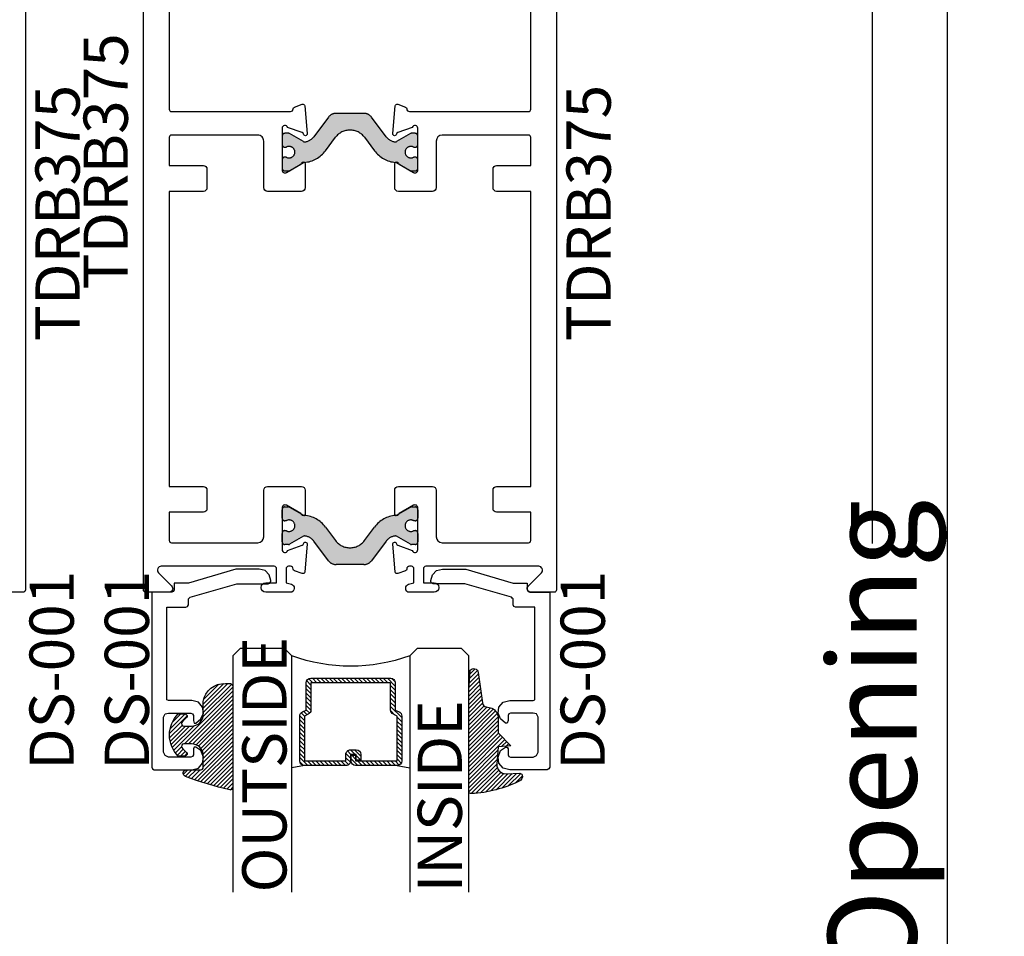
# Model space of a CAD drawing. Units: inches. Extents: x 0 to 160, y 0 to 19.
# Drawn here: x 102 to 106, y 7 to 11 of the extents above; entities that cross this region are included whole.
import ezdxf

# ---------------------------------------------------------------- set-up
doc = ezdxf.new("R2010")
doc.units = ezdxf.units.IN
doc.header["$MEASUREMENT"] = 0
doc.linetypes.add('HIDDEN', pattern=[0.375, 0.25, -0.125])
for name, color, linetype in [('Arcadia-Dim', 4, 'Continuous'), ('Arcadia-Profile', 5, 'Continuous'), ('Arcadia-Shade', 8, 'Continuous'), ('Arcadia-Text', 3, 'Continuous')]:
    doc.layers.add(name, color=color, linetype=linetype)
doc.layers.add('Arcadia-Mview', color=6, linetype='Continuous', plot=False)
doc.styles.get("Standard").update_dxf_attribs({"font": 'ARIALN.TTF'})
doc.dimstyles.new('Arcadia-4', dxfattribs={"dimscale": 4, "dimtxt": 0.0938, "dimasz": 0.0938, "dimexe": 0.0546, "dimexo": 0.0469, "dimgap": 0.0469, "dimtad": 0, "dimtih": 1, "dimdec": 4, "dimrnd": 0.0625, "dimzin": 3, "dimdsep": 46, "dimlunit": 4, "dimtxsty": 'Standard', "dimblk": 'ARCHTICK', "dimcen": 0.0469, "dimdle": 0.0546, "dimclrd": 256, "dimclre": 256, "dimclrt": 256, "dimadec": 0, "dimazin": 0, "dimtfac": 0.75, "dimtix": 1, "dimtmove": 2, "dimatfit": 3, "dimfxl": 1, "dimtolj": 1, "dimtzin": 3, "dimlwd": -3, "dimlwe": -3, "dimarcsym": 0})

# ---------------------------------------------------------------- blocks, each defined once
blk = doc.blocks.new('_ArchTick')
at = {"color": 0, "linetype": 'ByBlock', "lineweight": -3, "const_width": 0.15}
blk.add_lwpolyline([(-0.5, -0.5), (0.5, 0.5)], dxfattribs=at)
blk = doc.blocks.new('*D107')
at = {"layer": 'Arcadia-Dim', "lineweight": -3, "transparency": 16777216}
for p, q in [((105.6819992078816, 12.99437865348429), (105.6819992078816, 8.472167354601835)), ((104.3319390173982, 12.77597865348429), (105.9003992078816, 12.77597865348429)), ((105.6819992078816, 0.6263904349826839), (105.6819992078816, 5.148601733865137)), ((104.7548103328687, 0.8447904349826841), (105.9003992078816, 0.8447904349826838))]:
    blk.add_line(p, q, dxfattribs=at)
at = {"layer": 'Defpoints', "color": 0, "lineweight": -3, "transparency": 16777216}
for p in [(104.1443390173982, 12.77597865348429), (105.6819992078816, 12.77597865348429), (104.5672103328687, 0.8447904349826842, -1.081635760000416e-08)]:
    blk.add_point(p, dxfattribs=at)
at = {"layer": 'Arcadia-Dim', "lineweight": -3, "transparency": 16777216, "xscale": 0.3752, "yscale": 0.3752, "zscale": 0.3752}
for p, rotation in [((105.6819992078816, 12.77597865348429), 90), ((105.6819992078816, 0.8447904349826839), 270)]:
    blk.add_blockref('_ArchTick', p, dxfattribs=dict(at, rotation=rotation))
at = {"layer": 'Arcadia-Dim', "transparency": 16777216, "insert": (105.6819992078816, 6.810384544233503), "char_height": 0.3752, "attachment_point": 5, "rotation": 90}
blk.add_mtext('\\A1;Rough Opening', dxfattribs=at)
blk = doc.blocks.new('*U98')
at = {"layer": 'Arcadia-Shade', "lineweight": -3}
h = blk.add_hatch(dxfattribs=at)
h.set_pattern_fill('ANSI31', color=256, scale=0.1, style=0)
h.set_pattern_definition([(45, (-12.49009116438055, -10.79353366436354), (-0.008838834764831844, 0.008838834764831846), [])])
edge = h.paths.add_edge_path()
edge.add_line((0.499011675582075, 0.4285564927512802), (0.5229934129158451, 0.4285564927512837))
edge.add_arc((0.5229934129158463, 0.4482414927513224), 0.0196850000000387, 269.9999999999964, 359.9999999999984)
edge.add_line((0.542678412915885, 0.4482414927513219), (0.542678412915885, 0.4732180318310384))
edge.add_line((0.542678412915885, 0.4732180318310384), (0.5229934129158451, 0.4732180318310384))
edge.add_line((0.5229934129158451, 0.4732180318310384), (0.5229934129158451, 0.4482414927513219))
edge.add_line((0.5229934129158451, 0.4482414927513219), (0.499011675582075, 0.4482414927513219))
edge.add_line((0.499011675582075, 0.4482414927513219), (0.499011675582075, 0.4763228331426532))
edge.add_arc((0.47932667558206, 0.476322833142687), 0.01968500000001505, 359.9999999999018, 449.9999999999018)
edge.add_line((0.4793266755820937, 0.496007833142702), (0.3036411249999347, 0.4960078331426985))
edge.add_arc((0.3036411249999347, 0.4763228331426603), 0.01968500000003814, 90, 180)
edge.add_line((0.2839561249998965, 0.4763228331426603), (0.2839561249998965, 0.2858323436881278))
edge.add_arc((0.3036411249999145, 0.2858323436881261), 0.01968500000001799, 179.999999999995, 245.4529343159603)
edge.add_line((0.2954631769583571, 0.2679264678137017), (0.3114070047096007, 0.2606446238063391))
edge.add_line((0.3114070047096007, 0.2606446238063391), (0.3114070047096007, 0.1457257251104203))
edge.add_arc((0.3310920047095802, 0.145725725110422), 0.01968499999997952, 180.0000000000052, 270.0000000000052)
edge.add_line((0.331092004709582, 0.1260407251104425), (0.668905995290265, 0.126040725110439))
edge.add_arc((0.6689059952902658, 0.1457257251104211), 0.01968499999998219, 269.9999999999974, 359.9999999999974)
edge.add_line((0.688590995290248, 0.1457257251104203), (0.688590995290248, 0.2606446238063391))
edge.add_line((0.688590995290248, 0.2606446238063391), (0.7045348230414366, 0.2679264678137088))
edge.add_arc((0.6963568749998893, 0.2858323436881248), 0.01968500000000608, 294.547065684023, 359.9999999999882)
edge.add_line((0.7160418749998954, 0.2858323436881207), (0.7160418749998936, 0.4763228331426603))
edge.add_arc((0.696356874999912, 0.47632283314266), 0.01968499999998163, 9.69435005780996e-13, 89.99999999999902)
edge.add_line((0.6963568749999123, 0.4960078331426416), (0.520672186999926, 0.4960078331426985))
edge.add_arc((0.5206721869999242, 0.4763228331426586), 0.01968500000003992, 89.99999999999483, 179.9999999999948)
edge.add_line((0.5009871869998843, 0.4763228331426603), (0.5009871869998843, 0.4521573060815705))
edge.add_line((0.5009871869998843, 0.4521573060815705), (0.520672186999926, 0.4521573060815705))
edge.add_line((0.520672186999926, 0.4521573060815705), (0.520672186999926, 0.4763228331426603))
edge.add_line((0.520672186999926, 0.4763228331426603), (0.6963568749999123, 0.4763228331426603))
edge.add_line((0.6963568749999123, 0.4763228331426603), (0.6963568749999123, 0.2858323436881207))
edge.add_line((0.6963568749999123, 0.2858323436881207), (0.6804130472487255, 0.2785504996807049))
edge.add_arc((0.6885909952902385, 0.260644623806309), 0.0196849999999735, 114.5470656839565, 179.9999999999124)
edge.add_line((0.668905995290265, 0.2606446238063391), (0.668905995290265, 0.1457257251104203))
edge.add_line((0.668905995290265, 0.1457257251104203), (0.331092004709582, 0.1457257251104203))
edge.add_line((0.331092004709582, 0.1457257251104203), (0.331092004709582, 0.2606446238063391))
edge.add_arc((0.311407004709616, 0.2606446238063067), 0.01968499999996604, 9.435834056275837e-11, 65.45293431605756)
edge.add_line((0.3195849527511214, 0.2785504996806978), (0.3036411249999347, 0.2858323436881207))
edge.add_line((0.3036411249999347, 0.2858323436881207), (0.3036411249999347, 0.4763228331426603))
edge.add_line((0.3036411249999347, 0.4763228331426603), (0.4793266755820937, 0.4763228331426603))
edge.add_line((0.4793266755820937, 0.4763228331426603), (0.4793266755820937, 0.4482414927513219))
edge.add_arc((0.4990116755821052, 0.4482414927512917), 0.0196850000000115, 179.9999999999121, 269.9999999999121)
at = {"layer": 'Arcadia-Profile'}
for p, q in [((0, 0.03125), (2.471452993948174e-15, 1.03125)), ((0.2500000000000007, 1.03125), (0.25, 0.03125)), ((0.75, 0.03125), (0.7500000000000007, 1.03125)), ((1.000000000000001, 1.03125), (1, 0.03125)), ((0.3036416249999334, 0.496007833142702), (0.2499999999999218, 0.5053829846366895)), ((0.6963568749999123, 0.496007833142702), (0.7499984999999256, 0.5053829846366895)), ((0.7080088700575029, 0.2699663348586228), (0.71222288382938, 0.2741803486304981)), ((0.03125, 0), (0, 0.03125)), ((0.03125, 0), (0, 0.03125)), ((0.03125, 0), (0, 0.03125)), ((0.03125, 0), (0, 0.03125)), ((0.03125, 0), (0, 0.03125)), ((0.21875, 0), (0.03125, 0)), ((0.21875, 0), (0.03125, 0)), ((0.25, 0.03125), (0.21875, 0)), ((0.25, 0.03125), (0.21875, 0)), ((0.78125, 0), (0.75, 0.03125)), ((0.96875, 0), (0.78125, 0)), ((1, 0.03125), (0.96875, 0))]:
    blk.add_line(p, q, dxfattribs=at)
blk.add_lwpolyline([(0.499011675582075, 0.4285564927512802), (0.5229934129158451, 0.4285564927512837, 0.4142135623731049), (0.542678412915885, 0.4482414927513219), (0.542678412915885, 0.4732180318310384), (0.5229934129158451, 0.4732180318310384), (0.5229934129158451, 0.4482414927513219), (0.499011675582075, 0.4482414927513219), (0.499011675582075, 0.4763228331426532, 0.414213562373095), (0.4793266755820937, 0.496007833142702), (0.3036411249999347, 0.4960078331426985, 0.414213562373095), (0.2839561249998965, 0.4763228331426603), (0.2839561249998965, 0.2858323436881278, 0.2936188569408289), (0.2954631769583571, 0.2679264678137017), (0.3114070047096007, 0.2606446238063391), (0.3114070047096007, 0.1457257251104203, 0.414213562373095), (0.331092004709582, 0.1260407251104425), (0.668905995290265, 0.126040725110439, 0.414213562373095), (0.688590995290248, 0.1457257251104203), (0.688590995290248, 0.2606446238063391), (0.7045348230414366, 0.2679264678137088, 0.2936188569408282), (0.7160418749998954, 0.2858323436881207), (0.7160418749998936, 0.4763228331426603, 0.4142135623730852), (0.6963568749999123, 0.4960078331426416), (0.520672186999926, 0.4960078331426985, 0.414213562373095), (0.5009871869998843, 0.4763228331426603), (0.5009871869998843, 0.4521573060815705), (0.520672186999926, 0.4521573060815705), (0.520672186999926, 0.4763228331426603), (0.6963568749999123, 0.4763228331426603), (0.6963568749999123, 0.2858323436881207), (0.6804130472487255, 0.2785504996807049, 0.2936188569407848), (0.668905995290265, 0.2606446238063391), (0.668905995290265, 0.1457257251104203), (0.331092004709582, 0.1457257251104203), (0.331092004709582, 0.2606446238063391, 0.293618856940819), (0.3195849527511214, 0.2785504996806978), (0.3036411249999347, 0.2858323436881207), (0.3036411249999347, 0.4763228331426603), (0.4793266755820937, 0.4763228331426603), (0.4793266755820937, 0.4482414927513219, 0.4142135623730945)], format="xyb", close=True, dxfattribs=at)
blk.add_arc((0.4999992499998971, -0.6625220109668888), 0.7374409998105559, 70.18348207574029, 109.8165179242614, dxfattribs=at)
blk = doc.blocks.new('E-150MOD')
at = {"layer": 'Arcadia-Shade', "lineweight": -3}
h = blk.add_hatch(dxfattribs=at)
h.set_pattern_fill('ANSI31', color=256, scale=0.1, style=0)
h.set_pattern_definition([(45, (-0.138567264803946, 0.0239117308240513), (-0.008838834764831844, 0.008838834764831846), [])])
edge = h.paths.add_edge_path()
edge.add_line((0.2307305913625512, 0.1184704544556859), (0.202291955919371, 0.1184704544556872))
edge.add_arc((0.2022919559193711, 0.1278042520424739), 0.009333797586786735, 126.6780053634676, 269.9999999999995, ccw=False)
edge.add_arc((0.1429581583326799, 0.207470454455787), 0.09000000000002364, 306.6780053633725, 323.576426357604)
edge.add_arc((0.2073301242805562, 0.1599704544556878), 0.009999999999998828, 323.5764263576871, 450.0000000000202)
edge.add_line((0.2073301242805527, 0.1699704544556866), (0.1749999999999971, 0.169970454455686))
edge.add_arc((0.1749999999999987, 0.1199704544556874), 0.04999999999999859, 90.00000000000178, 180.0000000000028)
edge.add_line((0.1250000000000001, 0.119970454455685), (0.1250000000000007, 0.06590494055066065))
edge.add_arc((0.03705936094815594, 0.07866866056669672), 0.08886207596885527, 266.2190256176107, 351.74174670046614, ccw=False)
edge.add_line((0.0311995675385823, -0.009999999999998004), (0.01000000000000151, -0.01))
edge.add_arc((0.01000000000000075, 7.528699885739343e-16), 0.01000000000000075, 180.0000000000043, 270.0000000000043, ccw=False)
edge.add_line((0, 0), (0, 0.4305641256404996))
edge.add_arc((0.009999999999999003, 0.4305641256405004), 0.009999999999999003, 77.99937774415321, 180.0000000000044, ccw=False)
edge.add_arc((-0.3507727045260797, -1.107357734935953), 1.589668855323815, 69.71688305471389, 76.80556558053468, ccw=False)
edge.add_arc((0.1947457635950655, 0.3698040499677627), 0.01500000000000086, -90.00000000001302, 68.26389573529048, ccw=False)
edge.add_line((0.1947457635950621, 0.3548040499677619), (0.1349999999999979, 0.3548040499677614))
edge.add_arc((0.1349999999999979, 0.3448040499677614), 0.01000000000000001, 90, 180)
edge.add_line((0.1249999999999979, 0.3448040499677614), (0.1250000000000001, 0.2949704544556848))
edge.add_arc((0.1750000000000003, 0.2949704544556861), 0.05000000000000021, 180.0000000000014, 270.0000000000005)
edge.add_line((0.1750000000000007, 0.2449704544556859), (0.2073301242805527, 0.2449704544556874))
edge.add_arc((0.2073301242805421, 0.2549704544556661), 0.009999999999978748, 270.0000000000609, 396.4235736423736)
edge.add_arc((0.1429581583325789, 0.2074704544556889), 0.09000000000000104, 36.42357364230737, 53.32199463653551)
edge.add_arc((0.2022919559193708, 0.2871366568689003), 0.009333797586788007, 89.99999999999858, 233.3219946365503, ccw=False)
edge.add_line((0.202291955919371, 0.2964704544556884), (0.2307305913625512, 0.2964704544556882))
edge.add_arc((0.1429581583325827, 0.2074704544556871), 0.1250000000000021, -45.39787468375329, 45.39787468375329, ccw=False)
at = {"layer": 'Arcadia-Profile'}
blk.add_lwpolyline([(0.2307305913625512, 0.1184704544556859), (0.202291955919371, 0.1184704544556872, -0.7220322426225168), (0.1967167169756805, 0.1352900043835457, 0.07386718171687884), (0.215376620024047, 0.1540329544556911, 0.6153459029250179), (0.2073301242805527, 0.1699704544556866), (0.1749999999999971, 0.169970454455686, 0.4142135623731001), (0.1250000000000001, 0.119970454455685), (0.1250000000000007, 0.06590494055066065, -0.3915067863019581), (0.0311995675385823, -0.009999999999998004), (0.01000000000000151, -0.01, -0.414213562373095), (0, 0), (0, 0.4305641256404996, -0.4769788655072018), (0.01207922313892607, 0.4403455790671917, -0.03094007962028958), (0.2003007460826568, 0.3837375409001378, -0.8262721402126099), (0.1947457635950621, 0.3548040499677619), (0.1349999999999979, 0.3548040499677614, 0.414213562373095), (0.1249999999999979, 0.3448040499677614), (0.1250000000000001, 0.2949704544556848, 0.41421356237309), (0.1750000000000007, 0.2449704544556859), (0.2073301242805527, 0.2449704544556874, 0.6153459029248967), (0.2153766200240104, 0.2609079544556595, 0.07386718171686407), (0.1967167169756818, 0.2796509045278258, -0.7220322426226498), (0.202291955919371, 0.2964704544556884), (0.2307305913625512, 0.2964704544556882, -0.418287269326214)], format="xyb", close=True, dxfattribs=at)
blk = doc.blocks.new('E-260MOD')
at = {"layer": 'Arcadia-Shade', "lineweight": -3}
h = blk.add_hatch(dxfattribs=at)
h.set_pattern_fill('ANSI31', color=256, scale=0.1, style=0)
h.set_pattern_definition([(45, (0.111432735196054, 0.0210802744449259), (-0.008838834764831844, 0.008838834764831846), [])])
edge = h.paths.add_edge_path()
edge.add_line((-0.1786578097246902, 0.2350642497696223), (-0.125, 0.2404197422160825))
edge.add_line((-0.125, 0.2404197422160825), (-0.1181936880113304, 0.3139171335331267))
edge.add_arc((-0.1581936880113304, 0.3139171335331286), 0.04000000000000002, 359.9999999999973, 449.9999999999999)
edge.add_line((-0.1581936880113304, 0.3539171335331286), (-0.2162454687676565, 0.3519725935885994))
edge.add_arc((-0.2162454687677204, 0.3619725935886442), 0.01000000000004481, 199.8505422421205, 270.0000000003661, ccw=False)
edge.add_arc((-0.2057289674488805, 0.3657692497091054), 0.02118084959594748, 113.38550761416829, 199.8505422417516, ccw=False)
edge.add_arc((0.01881379034085315, -0.09274421701558472), 0.531701062432379, 93.16608336545528, 115.98409913818631, ccw=False)
edge.add_arc((-0.009999999999999, 0.4281605382221339), 0.009999999999999006, -5.286437954055145e-12, 93.166083365465, ccw=False)
edge.add_line((0, 0.428160538222133), (0, 0))
edge.add_line((0, 0), (-0.005355283551523399, -0.0845275820354292))
edge.add_arc((-0.0204262058438835, -0.07137968101444413), 0.01999999999999943, 191.4084515945802, 318.8984941272966, ccw=False)
edge.add_line((-0.04003104600164366, -0.07533571973880618), (-0.05744640472207151, 0.0534071486590815))
edge.add_arc((-0.07724536299547531, 0.05057850034441513), 0.02000000000000125, 8.130742450397316, 62.82068149597912)
edge.add_line((-0.06810982592794791, 0.06837012653450475), (-0.0978388426688213, 0.0757519387839843))
edge.add_arc((-0.07499999999999962, 0.1202310042592028), 0.04999999999999967, 180.0000000000006, 242.82068149597302, ccw=False)
edge.add_line((-0.1249999999999993, 0.1202310042592023), (-0.125, 0.180419742216082))
edge.add_line((-0.125, 0.180419742216082), (-0.1786578097246902, 0.2350642497696223))
at = {"layer": 'Arcadia-Profile'}
blk.add_lwpolyline([(-0.1786578097246902, 0.2350642497696223), (-0.125, 0.2404197422160825), (-0.1181936880113304, 0.3139171335331267, 0.4142135623731083), (-0.1581936880113304, 0.3539171335331286), (-0.2162454687676565, 0.3519725935885994, -0.3160158995843511), (-0.2256512846930993, 0.3585769159274423, -0.3962562958274539), (-0.2141359800658433, 0.3852101994920861, -0.09989266188582809), (-0.01055230461303923, 0.4381452745538752, -0.4304926132808653), (0, 0.428160538222133), (0, 0), (-0.005355283551523399, -0.0845275820354292, -0.6217797134979012), (-0.04003104600164366, -0.07533571973880618), (-0.05744640472207151, 0.0534071486590815, 0.2432650129539878), (-0.06810982592794791, 0.06837012653450475), (-0.0978388426688213, 0.0757519387839843, -0.2811846954961982), (-0.1249999999999993, 0.1202310042592023), (-0.125, 0.180419742216082)], format="xyb", close=True, dxfattribs=at)
blk.add_lwpolyline([(-0.1786578097246902, 0.2350642497696223), (-0.125, 0.2404197422160825), (-0.1181936880113304, 0.3139171335331267, 0.4142135623731083), (-0.1581936880113304, 0.3539171335331286), (-0.2162454687676565, 0.3519725935885994, -0.3160158995843511), (-0.2256512846930993, 0.3585769159274423, -0.3962562958274539), (-0.2141359800658433, 0.3852101994920861, -0.09989266188582809), (-0.01055230461303923, 0.4381452745538752, -0.4304926132808653), (0, 0.428160538222133), (0, 0), (-0.005355283551523399, -0.0845275820354292, -0.6217797134979012), (-0.04003104600164366, -0.07533571973880618), (-0.05744640472207151, 0.0534071486590815, 0.2432650129539878), (-0.06810982592794791, 0.06837012653450475), (-0.0978388426688213, 0.0757519387839843, -0.2811846954961982), (-0.1249999999999993, 0.1202310042592023), (-0.125, 0.180419742216082)], format="xyb", close=True, dxfattribs=at)
blk = doc.blocks.new('DS001')
at = {"layer": 'Arcadia-Profile'}
blk.add_lwpolyline([(1.226564120187185, 1.758544697171568), (1.219516519199708, 1.744449495196603), (1.205421317224727, 1.740925694702862), (1.11027870389372, 1.740925694702862), (1.103231102906243, 1.744449495196603), (1.099707302412491, 1.751497096184085), (1.099707302412491, 1.772639899146532), (1.096183501918767, 1.783418583009741), (1.089135900931262, 1.783418583009741), (1.067993097968831, 1.76559229815905), (1.057421696487602, 1.740925694702862), (1.060945496981355, 1.716259091246674), (1.078564499450061, 1.695116288284227), (1.106754903399968, 1.688068687296745), (1.205421317224727, 1.688068687296745), (1.212468918212203, 1.684544886803004), (1.212468918212203, 1.677497285815521), (1.212468918212203, 1.300036068221246), (1.212468918212203, 1.292988467233764), (1.205421317224727, 1.292988467233764), (1.131421506856179, 1.292988467233764), (1.124373905868673, 1.289464666740023), (1.120850105374949, 1.282417065752541), (1.120850105374949, 1.257543179914368), (1.117326304881197, 1.254019379420626), (1.113802504387473, 1.250495578926885), (0.9164696767379545, 1.194114771027026), (0.7823579755938048, 1.194114771027026), (0.7753103746063281, 1.190590970533285), (0.7717865741125756, 1.183543369545803), (0.7717865741125756, 1.180019569052062), (0.7788341751000523, 1.155352965595874), (0.7964531775687582, 1.137733963127168), (0.821327063406948, 1.130686362139685), (0.9199934772317071, 1.130686362139685), (1.120850105374949, 1.190590970533285), (1.173707112781067, 1.190590970533285), (1.180754713768544, 1.190590970533285), (1.180754713768544, 1.197638571520768), (1.180754713768544, 1.218781374483215), (1.184278514262296, 1.225828975470697), (1.191326115249773, 1.229352775964438), (1.276104609481529, 1.229352775964438), (1.276104609481529, 1.970387291560008), (1.272580808987805, 1.97743489254749), (1.265533208000328, 1.980958693041231), (1.106754903399968, 1.980958693041231), (1.078564499450061, 1.973911092053749), (1.060945496981355, 1.952768289091302), (1.057421696487602, 1.927894403253129), (1.067993097968831, 1.899703999303199), (1.089135900931262, 1.885608797328235), (1.096183501918767, 1.885608797328235), (1.099707302412491, 1.892656398315717), (1.099707302412491, 1.917323001771905), (1.103231102906243, 1.924370602759388), (1.11027870389372, 1.927894403253129), (1.205421317224727, 1.927894403253129), (1.219516519199708, 1.920846802265646), (1.226564120187185, 1.906751600290682)], close=True, dxfattribs=at)

msp = doc.modelspace()

# ---------------------------------------------------------------- hatches: boundary and pattern name
at = {"layer": 'Arcadia-Profile', "lineweight": -3}
h = msp.add_hatch(color=256, dxfattribs=at)
h.dxf.hatch_style = 1
edge = h.paths.add_edge_path()
edge.add_arc((103.2114283394269, 10.12895682400746), 0.0244094487940437, -122.13747273486558, 122.13747273502301, ccw=False)
edge.add_line((103.1984436720511, 10.10828753268993), (103.1937118040119, 10.10828753268993))
edge.add_arc((103.1937118040119, 10.09647650907993), 0.01181102360999375, 90, 180)
edge.add_line((103.1819007804019, 10.09647650907993), (103.1819007804019, 10.06104343824984))
edge.add_arc((103.1937118040119, 10.06104343824984), 0.01181102360999375, 180, 270)
edge.add_line((103.1937118040119, 10.04923241463985), (103.2093185032682, 10.04923241463996))
edge.add_arc((103.2093185032683, 10.05710643037996), 0.007874015739998796, 269.9999999988626, 299.9999999985259)
edge.add_line((103.2132555111381, 10.05028733271922), (103.2728801883344, 10.0847116561489))
edge.add_arc((103.2768171962042, 10.07789255848821), 0.007874015739942931, 93.62927890123439, 119.99999999863019, ccw=False)
edge.add_arc((103.2688423280314, 10.20362415033887), 0.1181102361000108, 273.629278902313, 324.552321529094)
edge.add_line((103.3650602964619, 10.13512502317133), (103.4077448285457, 10.19176931043648))
edge.add_arc((103.4693023549119, 10.14538238712896), 0.07707837379094436, 37.0000000000033, 142.9999999999967, ccw=False)
edge.add_line((103.530859881278, 10.19176931043648), (103.5735444133618, 10.13512502317133))
edge.add_arc((103.6697623817923, 10.20362415033888), 0.1181102361000205, 215.4476784709109, 266.3707210976874)
edge.add_arc((103.6617875136195, 10.07789255848814), 0.007874015740009344, 60.00000000153233, 86.37072109910702, ccw=False)
edge.add_line((103.6657245214894, 10.0847116561489), (103.7253491986856, 10.05028733271922))
edge.add_arc((103.7292862065556, 10.05710643037986), 0.00787401574000644, 239.9999999998455, 269.9999999996898)
edge.add_line((103.7292862065556, 10.04923241463985), (103.7448929058119, 10.04923241463985))
edge.add_arc((103.7448929058119, 10.06104343824984), 0.01181102360999375, 270, 360)
edge.add_line((103.7567039294219, 10.06104343824984), (103.7567039294219, 10.09647650907993))
edge.add_arc((103.7448929058119, 10.09647650907993), 0.01181102360999375, 360, 450)
edge.add_line((103.7448929058119, 10.10828753268993), (103.7401610377726, 10.10828753268993))
edge.add_arc((103.7271763703969, 10.12895682400739), 0.02440944879395769, 57.86252726512589, 302.13747273487405, ccw=False)
edge.add_line((103.7401610377726, 10.14962611532485), (103.7448929058119, 10.14962611532485))
edge.add_arc((103.7448929058119, 10.16143713893484), 0.01181102360999375, 270, 360)
edge.add_line((103.7567039294219, 10.16143713893484), (103.7567039294219, 10.19687020976494))
edge.add_arc((103.7448929058119, 10.19687020976494), 0.01181102360999375, 360, 450)
edge.add_line((103.7448929058119, 10.20868123337493), (103.7292862065556, 10.20868123337482))
edge.add_arc((103.7292862065554, 10.20080721763481), 0.007874015740005902, 89.99999999865572, 119.9999999985)
edge.add_line((103.7253491986856, 10.20762631529556), (103.666188358448, 10.1734697882589))
edge.add_arc((103.662251350578, 10.18028888591954), 0.007874015740025267, 264.5348444836925, 300.0000000003142, ccw=False)
edge.add_arc((103.6667508962594, 10.2273182230201), 0.05511811018003482, 216.9999999999669, 264.5348444830555, ccw=False)
edge.add_line((103.6227316162229, 10.19414731626603), (103.5598075830043, 10.27765032870423))
edge.add_arc((103.5283652401211, 10.25395682387992), 0.03937007869998482, 36.99999999995851, 89.99999999997934)
edge.add_line((103.5283652401211, 10.29332690257991), (103.4693023549119, 10.29332690257991))
edge.add_line((103.4693023549119, 10.29332690257991), (103.4102394697026, 10.29332690257991))
edge.add_arc((103.4102394697026, 10.2539568238799), 0.03937007870000464, 90.00000000004137, 143.0000000000333)
edge.add_line((103.3787971268194, 10.27765032870423), (103.3158730936008, 10.19414731626603))
edge.add_arc((103.2718538135645, 10.22731822302012), 0.05511811017993508, 275.46515551686525, 322.999999999925, ccw=False)
edge.add_arc((103.2763533592456, 10.18028888591963), 0.007874015740025905, 240.0000000011095, 275.46515551776093, ccw=False)
edge.add_line((103.2724163513757, 10.1734697882589), (103.2132555111381, 10.20762631529556))
edge.add_arc((103.2093185032681, 10.20080721763488), 0.007874015740053543, 59.999999999924, 89.99999999958638)
edge.add_line((103.2093185032682, 10.20868123337493), (103.1937118040119, 10.20868123337493))
edge.add_arc((103.1937118040119, 10.19687020976494), 0.01181102360999375, 90, 180)
edge.add_line((103.1819007804019, 10.19687020976494), (103.1819007804019, 10.16143713893484))
edge.add_arc((103.1937118040119, 10.16143713893484), 0.01181102360999375, 180, 270)
edge.add_line((103.1937118040119, 10.14962611532485), (103.198443672051, 10.14962611532496))
h = msp.add_hatch(color=256, dxfattribs=at)
h.dxf.hatch_style = 1
edge = h.paths.add_edge_path()
edge.add_line((103.1984436720511, 8.567651027668376), (103.1937118040119, 8.567651027668376))
edge.add_arc((103.1937118040119, 8.57946205127837), 0.01181102360999375, 180, 270, ccw=False)
edge.add_line((103.1819007804019, 8.57946205127837), (103.1819007804019, 8.614895122108464))
edge.add_arc((103.1937118040119, 8.614895122108464), 0.01181102360999375, 90, 180, ccw=False)
edge.add_line((103.1937118040119, 8.626706145718458), (103.2093185032682, 8.626706145718344))
edge.add_arc((103.2093185032683, 8.618832129978346), 0.007874015739998796, 60.00000000147412, 90.00000000113738, ccw=False)
edge.add_line((103.2132555111381, 8.625651227639082), (103.2728801883344, 8.591226904209407))
edge.add_arc((103.2768171962042, 8.59804600187009), 0.007874015739942931, 240.0000000013698, 266.3707210987656)
edge.add_arc((103.2688423280314, 8.472314410019438), 0.1181102361000108, 35.447678470906, 86.37072109768701, ccw=False)
edge.add_line((103.3650602964619, 8.540813537186978), (103.4077448285457, 8.48416924992182))
edge.add_arc((103.4693023549119, 8.530556173229343), 0.07707837379094436, 217.0000000000033, 322.9999999999967)
edge.add_line((103.530859881278, 8.48416924992182), (103.5735444133618, 8.540813537186978))
edge.add_arc((103.6697623817923, 8.472314410019425), 0.1181102361000205, 93.62927890231259, 144.5523215290891, ccw=False)
edge.add_arc((103.6617875136193, 8.598046001870097), 0.00787401573995989, 273.6292789023664, 300.0000000003613)
edge.add_line((103.6657245214894, 8.59122690420952), (103.7253491986856, 8.625651227639082))
edge.add_arc((103.7292862065556, 8.618832129978449), 0.00787401574000644, 90.0000000003102, 120.0000000001545, ccw=False)
edge.add_line((103.7292862065556, 8.626706145718458), (103.7448929058119, 8.626706145718458))
edge.add_arc((103.7448929058119, 8.614895122108464), 0.01181102360999375, 0, 90, ccw=False)
edge.add_line((103.7567039294219, 8.614895122108464), (103.7567039294219, 8.57946205127837))
edge.add_arc((103.7448929058119, 8.57946205127837), 0.01181102360999375, 270, 360, ccw=False)
edge.add_line((103.7448929058119, 8.567651027668376), (103.7401610377727, 8.56765102766849))
edge.add_arc((103.7271763703969, 8.54698173635099), 0.02440944879402858, 57.86252726503354, 302.1374727348091)
edge.add_line((103.7401610377726, 8.526312445033454), (103.7448929058119, 8.526312445033454))
edge.add_arc((103.7448929058119, 8.51450142142346), 0.01181102360999375, 0, 90, ccw=False)
edge.add_line((103.7567039294219, 8.51450142142346), (103.7567039294219, 8.47906835059348))
edge.add_arc((103.7448929058118, 8.479068350593423), 0.0118110236100506, -89.99999999972431, 2.7569058147491887e-10, ccw=False)
edge.add_line((103.7448929058119, 8.467257326983372), (103.7292862065556, 8.467257326983486))
edge.add_arc((103.7292862065554, 8.475131342723492), 0.007874015740005902, 240.00000000149998, 270.0000000013443, ccw=False)
edge.add_line((103.7253491986856, 8.468312245062748), (103.666188358448, 8.502468772099405))
edge.add_arc((103.662251350578, 8.495649674438766), 0.007874015740025267, 59.99999999968585, 95.46515551630755)
edge.add_arc((103.6667508962594, 8.448620337338209), 0.05511811018003482, 95.46515551694448, 143.0000000000331)
edge.add_line((103.6227316162229, 8.481791244092278), (103.5598075830043, 8.398288231654078))
edge.add_arc((103.5283652401211, 8.421981736478385), 0.03937007869998482, 270.0000000000207, 323.0000000000415, ccw=False)
edge.add_line((103.5283652401211, 8.382611657778398), (103.4693023549119, 8.382611657778398))
edge.add_line((103.4693023549119, 8.382611657778398), (103.4102394697026, 8.382611657778398))
edge.add_arc((103.4102394697026, 8.421981736478402), 0.03937007870000464, 216.9999999999667, 269.9999999999586, ccw=False)
edge.add_line((103.3787971268194, 8.398288231654078), (103.3158730936008, 8.481791244092278))
edge.add_arc((103.2718538135645, 8.448620337338186), 0.05511811017993508, 37.000000000075, 84.53484448313476)
edge.add_arc((103.2763533592456, 8.49564967443867), 0.007874015740025905, 84.53484448223907, 119.9999999988905)
edge.add_line((103.2724163513757, 8.502468772099405), (103.2132555111381, 8.468312245062748))
edge.add_arc((103.2093185032681, 8.475131342723428), 0.007874015740053543, 270.0000000004136, 300.00000000007594, ccw=False)
edge.add_line((103.2093185032682, 8.467257326983372), (103.1937118040119, 8.467257326983372))
edge.add_arc((103.1937118040119, 8.479068350593366), 0.01181102360999375, 179.9999999994485, 270, ccw=False)
edge.add_line((103.1819007804019, 8.47906835059348), (103.1819007804019, 8.51450142142346))
edge.add_arc((103.1937118040119, 8.51450142142346), 0.01181102360999375, 90, 180, ccw=False)
edge.add_line((103.1937118040119, 8.526312445033454), (103.1984436720511, 8.526312445033454))
edge.add_arc((103.2114283394269, 8.546981736350915), 0.02440944879397281, 237.8625272650695, 482.1374727349305)

# ---------------------------------------------------------------- linework, layer by layer
at = {"layer": 'Arcadia-Mview', "lineweight": -3}
msp.add_lwpolyline([(90, 18.65916279293205), (106, 18.65916279293205), (106, 2.842170943040401e-14), (90, 2.842170943040401e-14)], close=True, dxfattribs=at)
at = {"layer": 'Arcadia-Profile', "lineweight": -3, "elevation": 2.465790769999717e-08}
for points in [[(102.0943023549119, 11.99096928017934), (102.0943023549119, 8.27496928017922, -0.414213562373095), (102.0843023549119, 8.26496928017923), (101.9863023549119, 8.26496928017923, -0.6681786379186179)], [(102.7033023549119, 11.99096928017934), (102.7033023549118, 10.31096928017917, 0.414213562373095), (102.7133023549119, 10.30096928017917), (103.2169217100963, 10.30096928017917, 0.4008754401559885), (103.2289091522786, 10.31242043606244, -0.302768077512765), (103.2341646192553, 10.31957208095093), (103.2669000989341, 10.33148682115848, -0.4931454260308023), (103.2776058176654, 10.32466652613414), (103.2878703379867, 10.20734252199907, -0.9618520024809457), (103.2720094811696, 10.20533097155283, 0.2704954508889155), (103.2668543430634, 10.21153420801863), (103.2052144889814, 10.23396928001318, 0.8430390037112885), (103.1819007804019, 10.22996928017915), (103.1819007804019, 10.05296928017924, 0.5773502691909436), (103.1999007804019, 10.04257697533387), (103.2607356290384, 10.07769999157017, 0.1826758133107036), (103.2643182047298, 10.08207779367797, -0.8496353657810969), (103.2799007804019, 10.07952739256189), (103.279900780402, 9.978969280179172, -0.414213562373095), (103.2639007804019, 9.962969280179209), (103.1199007804019, 9.962969280179209, -0.4142135623725747), (103.1039007804019, 9.978969280179172), (103.1039007804019, 10.17596928017917, 0.414213562373095), (103.0789007804019, 10.20096928017915), (102.7133023549119, 10.20096928017915, 0.414213562373095), (102.7033023549118, 10.19096928017916), (102.7033023549119, 10.07196928017925), (102.8483023549119, 10.07196928017913, -0.414213562373095), (102.8633023549119, 10.05696928017915), (102.8633023549119, 9.977969280179195, -0.414213562373095), (102.8483023549119, 9.962969280179209), (102.7033023549119, 9.962969280179209), (102.7033023549119, 8.712969280179209), (102.8483023549119, 8.712969280179209, -0.414213562373095), (102.8633023549119, 8.697969280179223), (102.8633023549119, 8.618969280179158, -0.414213562373095), (102.8483023549119, 8.603969280179172), (102.7033023549119, 8.603969280179172), (102.7033023549118, 8.484969280179257, 0.414213562373095), (102.7133023549119, 8.474969280179266), (103.0789007804019, 8.474969280179266, 0.414213562373095), (103.1039007804019, 8.499969280179243), (103.1039007804019, 8.696969280179246, -0.4142135623720545), (103.1199007804018, 8.712969280179209), (103.2639007804019, 8.712969280179209, -0.4142135623710139), (103.2799007804019, 8.696969280179246), (103.2799007804019, 8.596411167796532, -0.8496353657810968), (103.2643182047298, 8.59386076668045, 0.1826758133117913), (103.2607356290384, 8.598238568788247), (103.1999007804019, 8.633361585024545, 0.5773502691902597), (103.1819007804019, 8.622969280179177), (103.1819007804019, 8.44596928017927, 0.8430390037109503), (103.2052144889814, 8.441969280345234), (103.2668543430635, 8.464404352339784, 0.2704954508880199), (103.2720094811696, 8.470607588805592, -0.9618520024673861), (103.2878703379867, 8.468596038359351), (103.2776058176654, 8.35127203422428, -0.4931454260303316), (103.2669000989341, 8.34445173919994), (103.2341646192552, 8.356366479407484, -0.3027680775070241), (103.2289091522786, 8.363518124295865, 0.4008754401594536), (103.2169217100962, 8.374969280179243), (103.2083023549119, 8.374969280179243, 0.414213562373095), (103.1983023549118, 8.364969280179253), (103.1983023549119, 8.304969280179193), (103.2214434596335, 8.298768639857144, -0.3394542588636543), (103.2333023549119, 8.283313826636459), (103.2333023549119, 8.280969280179193, -0.414213562373095), (103.2173023549119, 8.26496928017923), (103.1123023549119, 8.26496928017923, -0.414213562373095), (103.0933023549119, 8.283969280179235), (103.0933023549119, 8.285969280179188, -0.414213562373095), (103.1123023549119, 8.304969280179193), (103.1583023549119, 8.304969280179193), (103.1583023549119, 8.364969280179253, 0.414213562373095), (103.1483023549119, 8.374969280179243), (102.6695571889078, 8.37496928017913, 0.6681786379186176), (102.6582434804088, 8.347655571680207), (102.7136160634109, 8.292282988678153, -0.6681786379188446), (102.7023023549119, 8.26496928017923), (102.6043023549119, 8.26496928017923, -0.414213562373095), (102.5943023549119, 8.27496928017922), (102.5943023549119, 11.99096928017923)], [(104.3443023549119, 11.99096928017934), (104.3443023549119, 8.27496928017922, -0.414213562373095), (104.3343023549119, 8.26496928017923), (104.2363023549119, 8.26496928017923, -0.6681786379186179), (104.2249886464128, 8.292282988678153), (104.280361229415, 8.347655571680207, 0.6681786379186175), (104.2690475209159, 8.37496928017913), (103.7903023549119, 8.374969280179243, 0.414213562373095), (103.7803023549118, 8.364969280179253), (103.7803023549119, 8.304969280179193), (103.8263023549119, 8.304969280179193, -0.414213562373095), (103.8453023549119, 8.285969280179188), (103.8453023549119, 8.283969280179235, -0.414213562373095), (103.8263023549119, 8.26496928017923), (103.7213023549119, 8.26496928017923, -0.414213562373095), (103.7053023549119, 8.280969280179193), (103.7053023549119, 8.283313826636459, -0.3394542588641328), (103.7171612501903, 8.298768639857144), (103.7403023549119, 8.304969280179193), (103.7403023549119, 8.364969280179253, 0.414213562373095), (103.7303023549119, 8.374969280179243), (103.7216829997275, 8.374969280179243, 0.4008754401594222), (103.7096955575451, 8.363518124295865, -0.3027680775088462), (103.7044400905685, 8.356366479407484), (103.6717046108896, 8.34445173919994, -0.4931454260313211), (103.6609988921583, 8.35127203422428), (103.650734371837, 8.468596038359351, -0.9618520024676672), (103.6665952286541, 8.470607588805592, 0.2704954508889155), (103.6717503667603, 8.464404352339784), (103.7333902208423, 8.441969280345234, 0.8430390037109508), (103.7567039294219, 8.44596928017927), (103.7567039294219, 8.622969280179177, 0.577350269191627), (103.7387039294218, 8.633361585024545), (103.6778690807853, 8.598238568788247, 0.1826758133113938), (103.674286505094, 8.59386076668045, -0.8496353657810973), (103.6587039294218, 8.596411167796532), (103.6587039294218, 8.696969280179246, -0.4142135623710139), (103.6747039294218, 8.712969280179095), (103.8187039294219, 8.712969280179209, -0.4142135623720545), (103.8347039294218, 8.696969280179246), (103.8347039294218, 8.499969280179243, 0.414213562373095), (103.8597039294218, 8.474969280179266), (104.2253023549119, 8.474969280179266, 0.414213562373095), (104.2353023549119, 8.484969280179257), (104.2353023549119, 8.603969280179172), (104.0903023549118, 8.603969280179172, -0.414213562373095), (104.0753023549118, 8.618969280179158), (104.0753023549118, 8.697969280179223, -0.414213562373095), (104.0903023549118, 8.712969280179209), (104.2353023549118, 8.712969280179209), (104.2353023549118, 9.962969280179209), (104.0903023549118, 9.962969280179209, -0.414213562373095), (104.0753023549118, 9.977969280179195), (104.0753023549118, 10.05696928017915, -0.414213562373095), (104.0903023549118, 10.07196928017913), (104.2353023549118, 10.07196928017925), (104.2353023549119, 10.19096928017916, 0.414213562373095), (104.2253023549119, 10.20096928017915), (103.8597039294218, 10.20096928017915, 0.414213562373095), (103.8347039294218, 10.17596928017917), (103.8347039294218, 9.978969280179172, -0.4142135623720545), (103.8187039294219, 9.962969280179209), (103.6747039294218, 9.962969280179209, -0.414213562373095), (103.6587039294218, 9.978969280179172), (103.6587039294218, 10.07952739256189, -0.8496353657813409), (103.674286505094, 10.08207779367797, 0.1826758133116449), (103.6778690807853, 10.07769999157017), (103.7387039294218, 10.04257697533387, 0.5773502691902597), (103.7567039294219, 10.05296928017924), (103.7567039294219, 10.22996928017915, 0.8430390037109505), (103.7333902208423, 10.23396928001318), (103.6717503667603, 10.21153420801863, 0.2704954508893633), (103.6665952286541, 10.20533097155283, -0.9618520024810203), (103.650734371837, 10.20734252199907), (103.6609988921583, 10.32466652613414, -0.4931454260308023), (103.6717046108896, 10.33148682115848), (103.7044400905685, 10.31957208095093, -0.3027680775122651), (103.7096955575451, 10.31242043606244, 0.4008754401566759), (103.7216829997275, 10.30096928017917), (104.2253023549119, 10.30096928017917, 0.414213562373095), (104.2353023549119, 10.31096928017917), (104.2353023549119, 11.99096928017923)]]:
    msp.add_lwpolyline(points, format="xyb", dxfattribs=at)
at = {"layer": 'Arcadia-Profile', "linetype": 'HIDDEN', "elevation": 2.465790769999717e-08}
for points in [[(103.198443672051, 10.14962611532496, -1.809162955585181), (103.1984436720511, 10.10828753268993), (103.1937118040119, 10.10828753268993, 0.414213562373095), (103.1819007804019, 10.09647650907993), (103.1819007804019, 10.06104343824984, 0.414213562373095), (103.1937118040119, 10.04923241463985), (103.2093185032682, 10.04923241463996, 0.1316524975858849), (103.2132555111381, 10.05028733271922), (103.2728801883344, 10.0847116561489, -0.1155744859899206), (103.2763187669436, 10.08575078297883, 0.2259239423164795), (103.3650602964619, 10.13512502317133), (103.4077448285457, 10.19176931043648, -0.4985816080533959), (103.530859881278, 10.19176931043648), (103.5735444133618, 10.13512502317133, 0.2259239423164532), (103.6622859428801, 10.08575078297883, -0.1155744859907125), (103.6657245214894, 10.0847116561489), (103.7253491986856, 10.05028733271922, 0.1316524975866799), (103.7292862065556, 10.04923241463985), (103.7448929058119, 10.04923241463985, 0.414213562373095), (103.7567039294219, 10.06104343824984), (103.7567039294219, 10.09647650907993, 0.414213562373095), (103.7448929058119, 10.10828753268993), (103.7401610377726, 10.10828753268993, -1.809162955583075), (103.7401610377726, 10.14962611532485), (103.7448929058119, 10.14962611532485, 0.414213562373095), (103.7567039294219, 10.16143713893484), (103.7567039294219, 10.19687020976494, 0.414213562373095), (103.7448929058119, 10.20868123337493), (103.7292862065556, 10.20868123337482, 0.1316524975866799), (103.7253491986856, 10.20762631529556), (103.666188358448, 10.1734697882589, -0.1559930782577463), (103.6615014262979, 10.17245066306941, -0.2104361507017299), (103.6227316162229, 10.19414731626603), (103.5598075830043, 10.27765032870423, 0.2354687434834136), (103.5283652401211, 10.29332690257991), (103.4693023549119, 10.29332690257991), (103.4102394697026, 10.29332690257991, 0.235468743483299), (103.3787971268194, 10.27765032870423), (103.3158730936008, 10.19414731626603, -0.2104361507015958), (103.2771032835259, 10.17245066306953, -0.1559930782578659), (103.2724163513757, 10.1734697882589), (103.2132555111381, 10.20762631529556, 0.1316524975858848), (103.2093185032682, 10.20868123337493), (103.1937118040119, 10.20868123337493, 0.414213562373095), (103.1819007804019, 10.19687020976494), (103.1819007804019, 10.16143713893484, 0.414213562373095), (103.1937118040119, 10.14962611532485)], [(103.1984436720511, 8.567651027668376), (103.1937118040119, 8.567651027668376, -0.414213562373095), (103.1819007804019, 8.57946205127837), (103.1819007804019, 8.614895122108464, -0.414213562373095), (103.1937118040119, 8.626706145718458), (103.2093185032682, 8.626706145718344, -0.1316524975858848), (103.2132555111381, 8.625651227639082), (103.2728801883344, 8.591226904209407, 0.1155744859899206), (103.2763187669436, 8.59018777737947, -0.2259239423164796), (103.3650602964619, 8.540813537186978), (103.4077448285457, 8.48416924992182, 0.4985816080533957), (103.530859881278, 8.48416924992182), (103.5735444133618, 8.540813537186978, -0.2259239423164532), (103.6622859428801, 8.59018777737947, 0.1155744859925415), (103.6657245214894, 8.59122690420952), (103.7253491986856, 8.625651227639082, -0.1316524975866799), (103.7292862065556, 8.626706145718458), (103.7448929058119, 8.626706145718458, -0.414213562373095), (103.7567039294219, 8.614895122108464), (103.7567039294219, 8.57946205127837, -0.414213562373095), (103.7448929058119, 8.567651027668376), (103.7401610377727, 8.56765102766849, 1.809162955583074), (103.7401610377726, 8.526312445033454), (103.7448929058119, 8.526312445033454, -0.414213562373095), (103.7567039294219, 8.51450142142346), (103.7567039294219, 8.47906835059348, -0.414213562373095), (103.7448929058119, 8.467257326983372), (103.7292862065556, 8.467257326983486, -0.1316524975866799), (103.7253491986856, 8.468312245062748), (103.666188358448, 8.502468772099405, 0.1559930782577464), (103.6615014262979, 8.503487897288892, 0.2104361507017299), (103.6227316162229, 8.481791244092278), (103.5598075830043, 8.398288231654078, -0.2354687434834136), (103.5283652401211, 8.382611657778398), (103.4693023549119, 8.382611657778398), (103.4102394697026, 8.382611657778398, -0.2354687434832989), (103.3787971268194, 8.398288231654078), (103.3158730936008, 8.481791244092278, 0.2104361507015959), (103.2771032835259, 8.503487897288778, 0.155993078257866), (103.2724163513757, 8.502468772099405), (103.2132555111381, 8.468312245062748, -0.1316524975858849), (103.2093185032682, 8.467257326983372), (103.1937118040119, 8.467257326983372, -0.4142135623759144), (103.1819007804019, 8.47906835059348), (103.1819007804019, 8.51450142142346, -0.414213562373095), (103.1937118040119, 8.526312445033454), (103.1984436720511, 8.526312445033454, 1.809162955585181)]]:
    msp.add_lwpolyline(points, format="xyb", close=True, dxfattribs=at)

# ---------------------------------------------------------------- block references
at = {"lineweight": -3, "rotation": 180}
for name, p in [('DS001', (103.9057235602505, 9.494322056143687, 2.465790769999717e-08)), ('E-260MOD', (103.9726594979487, 7.850372005108284, 2.465790769999717e-08)), ('E-150MOD', (102.9726594979487, 7.8681155074662, 2.465790769999717e-08))]:
    msp.add_blockref(name, p, dxfattribs=at)
at = {"lineweight": -3, "xscale": -1, "rotation": 180}
for name, p in [('DS001', (103.0395969356474, 9.494322056143687, 2.465790769999717e-08)), ('*U98', (102.972660997949, 8.026916735997247, 2.465790769999717e-08))]:
    msp.add_blockref(name, p, dxfattribs=at)

# ---------------------------------------------------------------- texts
at = {"layer": 'Arcadia-Text', "lineweight": -3}
for s, p in [('TDRB375', (102.5280892651876, 9.546702554984563, 2.465790769999717e-08)), ('TDRB375', (102.3240709864467, 9.32844429319988, 2.465790769999717e-08)), ('TDRB375', (104.5740709864467, 9.32844429319988, 2.465790769999717e-08)), ('DS-001', (102.2990315851275, 7.512919448549128, 2.465790769999717e-08)), ('DS-001', (102.6176711345321, 7.512919448549142, 6.013217299999851e-08)), ('DS-001', (104.5490315851275, 7.512919448549128, 2.465790769999717e-08)), ('OUTSIDE', (103.2003820862822, 6.993964033402278, 0.0001031840451149219)), ('INSIDE', (103.9434786192646, 6.993964033402251, 0.0001031840451149219))]:
    msp.add_text(s, height=0.1875, rotation=90, dxfattribs=at).set_placement(p)

# ---------------------------------------------------------------- dimensions: what is measured, and where the dimension line sits
at = {"layer": 'Arcadia-Dim'}
dim = msp.add_linear_dim(base=(105.6819992078816, 12.77597865348429, 3.547426530000133e-08), p1=(104.5672103328687, 0.8447904349826842, 2.465790769999717e-08), p2=(104.1443390173982, 12.77597865348429, 3.547426530000133e-08), angle=90, text='Rough Opening', dimstyle='Arcadia-4', dxfattribs=at)
dim.commit()
dim.dimension.update_dxf_attribs({"geometry": '*D107', "text_midpoint": (105.6819992078816, 6.810384544233503, 3.547426530000133e-08), "text_rotation": 90})

doc.saveas('drawing.dxf')
